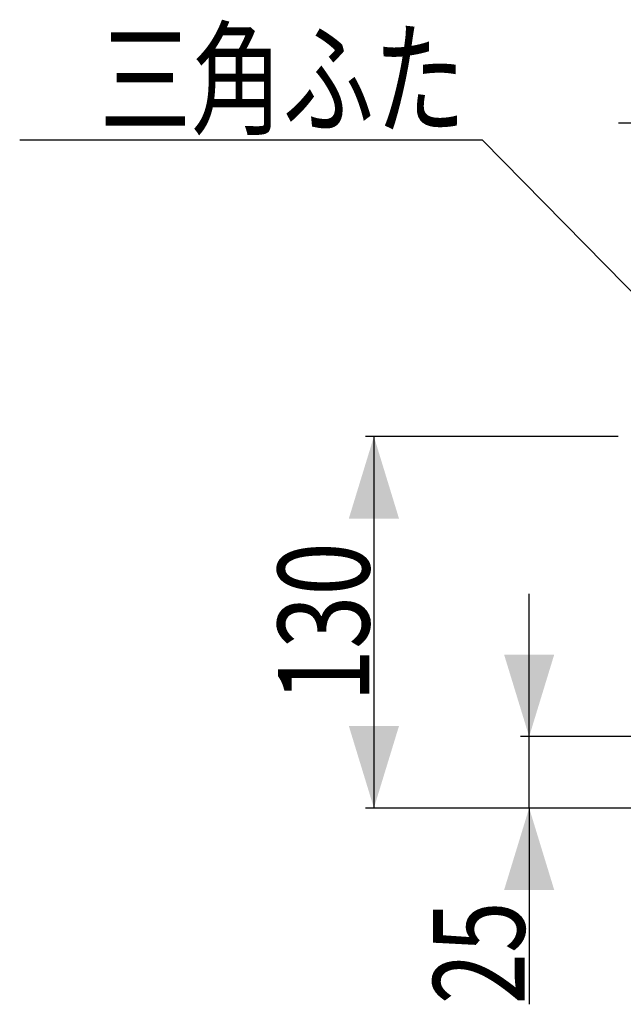
# Model space of a CAD drawing. Extents: x -1763 to 1878, y -576 to 1001.
# Drawn here: x -1509 to -1298, y 205 to 549 of the extents above; entities that cross this region are included whole.
import ezdxf
from ezdxf.enums import TextEntityAlignment as Align

# ---------------------------------------------------------------- set-up
doc = ezdxf.new("R2010")
doc.units = 0
doc.layers.get('0').update_dxf_attribs({"color": 3, "linetype": 'CONTINUOUS'})
doc.styles.get("Standard").update_dxf_attribs({"font": 'TXT', "bigfont": 'BIGFONT'})

# ---------------------------------------------------------------- blocks, each defined once
blk = doc.blocks.new('G19')
at = {"color": 7, "linetype": 'CONTINUOUS'}
for p, q in [((-1299.377413, 403.408321), (-1387.854186, 403.408321)), ((-1384.854186, 403.408321), (-1384.854186, 273.408321)), ((-1239.28811, 273.408321), (-1387.854186, 273.408321))]:
    blk.add_line(p, q, dxfattribs=at)
at = {"color": 7}
for points in [[(-1376.083035, 374.719179), (-1393.625337, 374.719179), (-1384.854186, 403.408321)], [(-1393.625337, 302.097464), (-1376.083035, 302.097464), (-1384.854186, 273.408321)]]:
    blk.add_solid(points, dxfattribs=at)
at = {"color": 7, "width": 0.58}
blk.add_text('130', height=32, rotation=90, dxfattribs=at).set_placement((-1386.454185, 310.408321), (-1386.454185, 366.408321), align=Align.FIT)
blk = doc.blocks.new('G46')
at = {"color": 7, "linetype": 'CONTINUOUS'}
for p, q in [((-1330.526811, 298.408321), (-1330.526811, 348.408321)), ((-1209.28811, 298.408321), (-1333.526811, 298.408321)), ((-1330.526811, 273.408321), (-1330.526811, 298.408321)), ((-1239.28811, 273.408321), (-1333.526811, 273.408321)), ((-1330.526811, 273.408321), (-1330.526811, 204.716419))]:
    blk.add_line(p, q, dxfattribs=at)
at = {"color": 7}
for points in [[(-1339.297962, 327.097464), (-1321.75566, 327.097464), (-1330.526811, 298.408321)], [(-1321.75566, 244.719179), (-1339.297962, 244.719179), (-1330.526811, 273.408321)]]:
    blk.add_solid(points, dxfattribs=at)
at = {"color": 7, "width": 0.56}
blk.add_text('25', height=32, rotation=90, dxfattribs=at).set_placement((-1332.12681, 204.716419), (-1332.12681, 240.716419), align=Align.FIT)
blk = doc.blocks.new('G47')
at = {"color": 7, "linetype": 'CONTINUOUS'}
for p, q in [((-1249.28811, 481.408321), (-1249.28811, 516.120934)), ((-1211.28811, 491.131621), (-1211.28811, 516.120934)), ((-1249.28811, 513.120934), (-1299.28811, 513.120934)), ((-1211.28811, 513.120934), (-1249.28811, 513.120934)), ((-1211.28811, 513.120934), (-1161.28811, 513.120934))]:
    blk.add_line(p, q, dxfattribs=at)
at = {"color": 7}
for points in [[(-1277.977253, 504.349783), (-1277.977253, 521.892085), (-1249.28811, 513.120934)], [(-1182.598967, 521.892085), (-1182.598967, 504.349783), (-1211.28811, 513.120934)]]:
    blk.add_solid(points, dxfattribs=at)
at = {"color": 7, "width": 0.56}
blk.add_text('38', height=32, dxfattribs=at).set_placement((-1248.28811, 514.720933), (-1212.28811, 514.720933), align=Align.FIT)
blk = doc.blocks.new('G226')
at = {"color": 7, "linetype": 'CONTINUOUS'}
for q in [(-1508.809974, 507.141058), (-1261.039127, 419.790681)]:
    blk.add_line((-1346.825024, 507.141058), q, dxfattribs=at)
for radius in [5, 2.5]:
    blk.add_circle((-1261.039127, 419.790681), radius, dxfattribs=at)
at = {"color": 7, "width": 0.87}
blk.add_text('\u3000三角ふた', height=32, dxfattribs=at).set_placement((-1512.809975, 512.474358), (-1352.809969, 512.474358), align=Align.FIT)

msp = doc.modelspace()

# ---------------------------------------------------------------- block references
for name in ['G226', 'G47', 'G19', 'G46']:
    msp.add_blockref(name, (0, 0))

doc.saveas('drawing.dxf')
